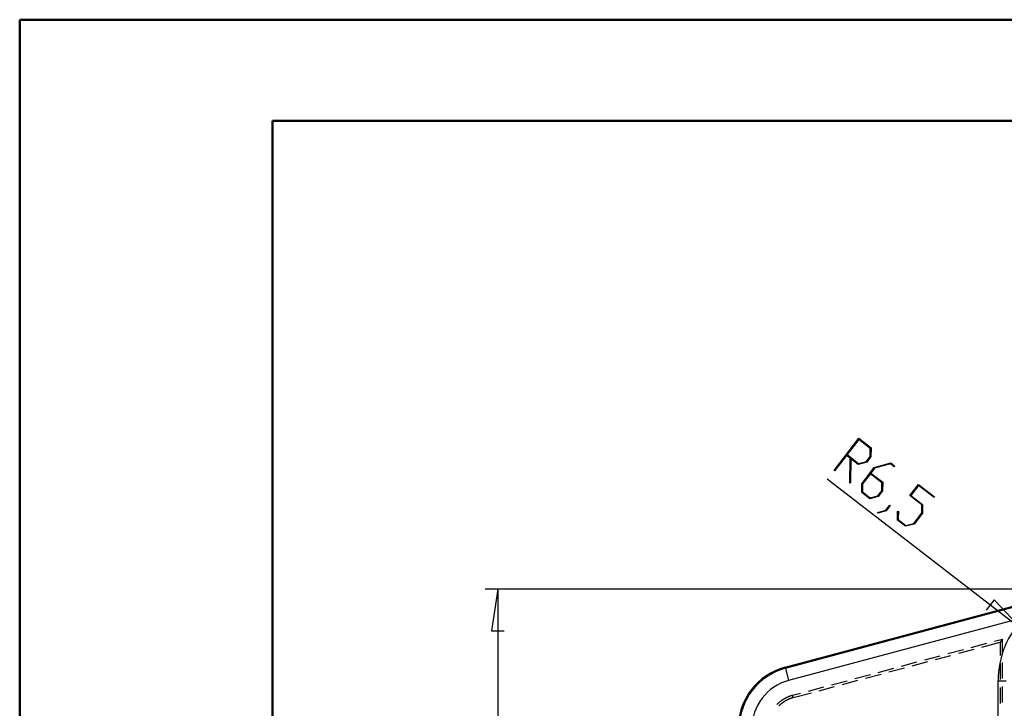
# Model space of a CAD drawing. Units: millimetres. Extents: x 0 to 841, y 0 to 594.
# Drawn here: x 0 to 97, y 526 to 594 of the extents above; entities that cross this region are included whole.
import ezdxf

# ---------------------------------------------------------------- set-up
doc = ezdxf.new("R2010")
doc.units = ezdxf.units.MM
doc.layers.add('LAYER_1', color=179, linetype='Continuous')
doc.layers.add('SLD-0', color=179, linetype='Continuous')

msp = doc.modelspace()

# ---------------------------------------------------------------- linework, layer by layer
at = {"color": 7, "linetype": 'Continuous', "lineweight": 50}
for p, q in [((0.079, 0.042), (0.079, 594.042)), ((0.079, 594.042), (841.136, 594.042)), ((25.079, 10.042), (25.079, 584.042)), ((25.079, 584.042), (831.136, 584.042))]:
    msp.add_line(p, q, dxfattribs=at)
at = {"layer": 'LAYER_1'}
for p, q in [((80.561, 549.516), (83.012, 552.693)), ((83.011, 552.583), (81.853, 551.081)), ((84.151, 551.703), (83.011, 552.583)), ((83.012, 552.693), (84.226, 551.756)), ((81.798, 551.011), (80.614, 549.476)), ((82.155, 550.736), (81.798, 551.011)), ((81.853, 551.081), (82.993, 550.201)), ((83.758, 550.413), (84.141, 550.909)), ((84.214, 550.896), (83.79, 550.346)), ((84.141, 550.909), (84.151, 551.703)), ((84.226, 551.756), (84.214, 550.896)), ((82.12, 548.278), (82.155, 550.736)), ((82.228, 550.682), (82.198, 548.3)), ((82.961, 550.117), (82.228, 550.682)), ((83.79, 550.346), (82.961, 550.117)), ((82.993, 550.201), (83.758, 550.413)), ((84.545, 549.807), (86.17, 550.256)), ((86.137, 550.173), (84.576, 549.739)), ((86.519, 549.878), (86.137, 550.173)), ((86.17, 550.256), (86.571, 549.946)), ((86.571, 549.946), (86.519, 549.878)), ((80.614, 549.476), (80.561, 549.516)), ((83.312, 548.21), (84.545, 549.807)), ((84.155, 549.192), (83.384, 548.194)), ((85.295, 548.312), (84.155, 549.192)), ((84.576, 549.739), (84.21, 549.264)), ((84.21, 549.264), (85.371, 548.368)), ((99.267, 533.712), (79.899, 548.659)), ((82.198, 548.3), (82.12, 548.278)), ((83.302, 547.351), (83.312, 548.21)), ((83.384, 548.194), (83.373, 547.404)), ((85.286, 547.521), (85.295, 548.312)), ((85.371, 548.368), (85.359, 547.507)), ((88.042, 547.03), (88.903, 548.146)), ((88.903, 548.038), (88.149, 547.059)), ((88.903, 548.146), (90.499, 546.915)), ((90.446, 546.847), (88.903, 548.038)), ((84.107, 546.73), (83.302, 547.351)), ((83.373, 547.404), (84.138, 546.813)), ((84.935, 546.957), (84.107, 546.73)), ((84.138, 546.813), (84.901, 547.023)), ((84.901, 547.023), (85.286, 547.521)), ((85.359, 547.507), (84.935, 546.957)), ((89.235, 546.11), (88.042, 547.03)), ((88.149, 547.059), (89.31, 546.163)), ((90.499, 546.915), (90.446, 546.847)), ((85.679, 545.592), (86.071, 546.101)), ((86.123, 546.061), (85.71, 545.527)), ((86.071, 546.101), (86.123, 546.061)), ((89.226, 545.318), (89.235, 546.11)), ((89.31, 546.163), (89.298, 545.303)), ((85.71, 545.527), (84.896, 545.298)), ((84.896, 545.298), (84.899, 545.381)), ((84.899, 545.381), (85.679, 545.592)), ((86.836, 544.623), (86.843, 545.464)), ((86.843, 545.464), (86.921, 545.486)), ((86.921, 545.486), (86.908, 544.676)), ((88.436, 544.296), (89.226, 545.318)), ((89.298, 545.303), (88.469, 544.229)), ((87.641, 544.002), (86.836, 544.623)), ((86.908, 544.676), (87.673, 544.086)), ((88.469, 544.229), (87.641, 544.002)), ((87.673, 544.086), (88.436, 544.296)), ((104.466, 537.802), (46.093, 537.802)), ((47.343, 537.802), (46.708, 533.674)), ((47.343, 537.802), (47.343, 422.917)), ((96.387, 536.736), (95.611, 535.731)), ((99.267, 533.712), (96.387, 536.736)), ((46.708, 533.674), (47.978, 533.674))]:
    msp.add_line(p, q, dxfattribs=at)
at = {"layer": 'SLD-0'}
for p, q in [((75.724, 530.085), (103.369, 537.493)), ((75.753, 529.977), (103.398, 537.385)), ((99.355, 535.008), (76.076, 528.77)), ((94.126, 532.04), (95.659, 532.45)), ((95.188, 532.08), (96.98, 532.56)), ((96.426, 532.656), (97.216, 532.868)), ((97.216, 532.868), (96.98, 532.56)), ((96.98, 532.56), (96.98, 531.247)), ((97.216, 531.352), (97.216, 532.868)), ((91.826, 531.423), (93.359, 531.834)), ((92.888, 531.464), (94.422, 531.875)), ((87.225, 530.191), (88.759, 530.602)), ((88.288, 530.231), (89.821, 530.642)), ((89.525, 530.807), (91.059, 531.218)), ((90.588, 530.848), (92.122, 531.258)), ((96.98, 530.453), (96.98, 528.866)), ((97.216, 528.971), (97.216, 530.558)), ((75.753, 529.977), (75.724, 530.085)), ((75.753, 529.977), (76.076, 528.77)), ((83.688, 528.999), (85.221, 529.41)), ((84.925, 529.574), (86.459, 529.985)), ((85.988, 529.615), (87.521, 530.026)), ((80.325, 528.342), (81.858, 528.753)), ((81.388, 528.382), (82.921, 528.793)), ((82.625, 528.958), (84.159, 529.369)), ((96.782, 528.734), (97.569, 528.734)), ((96.782, 431.984), (96.782, 528.734)), ((76.468, 527.308), (77.258, 527.52)), ((76.529, 527.08), (78.321, 527.561)), ((78.025, 527.725), (79.558, 528.136)), ((79.088, 527.766), (80.621, 528.177)), ((96.98, 528.072), (96.98, 526.484)), ((97.216, 526.589), (97.216, 528.177)), ((74.991, 526.471), (74.965, 526.445)), ((75.018, 526.496), (74.991, 526.471)), ((75.044, 526.521), (75.018, 526.496)), ((75.071, 526.546), (75.044, 526.521)), ((75.098, 526.57), (75.071, 526.546)), ((75.126, 526.594), (75.098, 526.57)), ((75.153, 526.618), (75.126, 526.594)), ((75.181, 526.641), (75.153, 526.618)), ((75.209, 526.665), (75.181, 526.641)), ((75.238, 526.688), (75.209, 526.665)), ((75.266, 526.71), (75.238, 526.688)), ((75.295, 526.732), (75.266, 526.71)), ((75.325, 526.754), (75.295, 526.732)), ((75.354, 526.776), (75.325, 526.754)), ((75.369, 526.49), (75.342, 526.468)), ((75.384, 526.797), (75.354, 526.776)), ((75.397, 526.513), (75.369, 526.49)), ((75.413, 526.818), (75.384, 526.797)), ((75.425, 526.534), (75.397, 526.513)), ((75.444, 526.839), (75.413, 526.818)), ((75.453, 526.556), (75.425, 526.534)), ((75.474, 526.859), (75.444, 526.839)), ((75.481, 526.577), (75.453, 526.556)), ((75.504, 526.879), (75.474, 526.859)), ((75.51, 526.598), (75.481, 526.577)), ((75.535, 526.899), (75.504, 526.879)), ((75.539, 526.618), (75.51, 526.598)), ((75.566, 526.919), (75.535, 526.899)), ((75.568, 526.638), (75.539, 526.618)), ((75.597, 526.938), (75.566, 526.919)), ((75.597, 526.658), (75.568, 526.638)), ((75.629, 526.956), (75.597, 526.938)), ((75.627, 526.678), (75.597, 526.658)), ((75.657, 526.697), (75.627, 526.678)), ((75.66, 526.975), (75.629, 526.956)), ((75.687, 526.716), (75.657, 526.697)), ((75.692, 526.993), (75.66, 526.975)), ((75.717, 526.734), (75.687, 526.716)), ((75.724, 527.01), (75.692, 526.993)), ((75.747, 526.752), (75.717, 526.734)), ((75.756, 527.028), (75.724, 527.01)), ((75.778, 526.77), (75.747, 526.752)), ((75.788, 527.045), (75.756, 527.028)), ((75.809, 526.788), (75.778, 526.77)), ((75.821, 527.061), (75.788, 527.045)), ((75.84, 526.805), (75.809, 526.788)), ((75.853, 527.078), (75.821, 527.061)), ((75.871, 526.822), (75.84, 526.805)), ((75.886, 527.093), (75.853, 527.078)), ((75.902, 526.838), (75.871, 526.822)), ((75.919, 527.109), (75.886, 527.093)), ((75.934, 526.854), (75.902, 526.838)), ((75.953, 527.124), (75.919, 527.109)), ((75.966, 526.87), (75.934, 526.854)), ((75.986, 527.139), (75.953, 527.124)), ((75.998, 526.885), (75.966, 526.87)), ((76.019, 527.154), (75.986, 527.139)), ((76.03, 526.9), (75.998, 526.885)), ((76.053, 527.168), (76.019, 527.154)), ((76.062, 526.915), (76.03, 526.9)), ((76.087, 527.181), (76.053, 527.168)), ((76.094, 526.929), (76.062, 526.915)), ((76.121, 527.195), (76.087, 527.181)), ((76.127, 526.943), (76.094, 526.929)), ((76.155, 527.208), (76.121, 527.195)), ((76.16, 526.956), (76.127, 526.943)), ((76.189, 527.22), (76.155, 527.208)), ((76.193, 526.97), (76.16, 526.956)), ((76.224, 527.233), (76.189, 527.22)), ((76.226, 526.982), (76.193, 526.97)), ((76.258, 527.245), (76.224, 527.233)), ((76.259, 526.995), (76.226, 526.982)), ((76.293, 527.256), (76.258, 527.245)), ((76.292, 527.007), (76.259, 526.995)), ((76.326, 527.018), (76.292, 527.007)), ((76.328, 527.267), (76.293, 527.256)), ((76.359, 527.03), (76.326, 527.018)), ((76.362, 527.278), (76.328, 527.267)), ((76.393, 527.041), (76.359, 527.03)), ((76.397, 527.289), (76.362, 527.278)), ((76.427, 527.051), (76.393, 527.041)), ((76.433, 527.299), (76.397, 527.289)), ((76.461, 527.061), (76.427, 527.051)), ((76.468, 527.308), (76.433, 527.299)), ((76.495, 527.071), (76.461, 527.061)), ((76.529, 527.08), (76.468, 527.308)), ((76.529, 527.08), (76.495, 527.071)), ((74.939, 526.419), (74.923, 526.403)), ((74.965, 526.445), (74.939, 526.419)), ((75.132, 526.278), (75.112, 526.258)), ((75.157, 526.303), (75.132, 526.278)), ((75.182, 526.327), (75.157, 526.303)), ((75.208, 526.351), (75.182, 526.327)), ((75.234, 526.375), (75.208, 526.351)), ((75.261, 526.399), (75.234, 526.375)), ((75.288, 526.422), (75.261, 526.399)), ((75.314, 526.445), (75.288, 526.422)), ((75.342, 526.468), (75.314, 526.445))]:
    msp.add_line(p, q, dxfattribs=at)
for centre, radius, start in [((105.716, 528.734), 8.934, 135.40004), ((77.341, 524.048), 6.25, 105), ((77.341, 524.048), 6.138, 105), ((77.341, 524.048), 4.889, 105)]:
    msp.add_arc(centre, radius, start, 180, dxfattribs=at)

doc.saveas('drawing.dxf')
